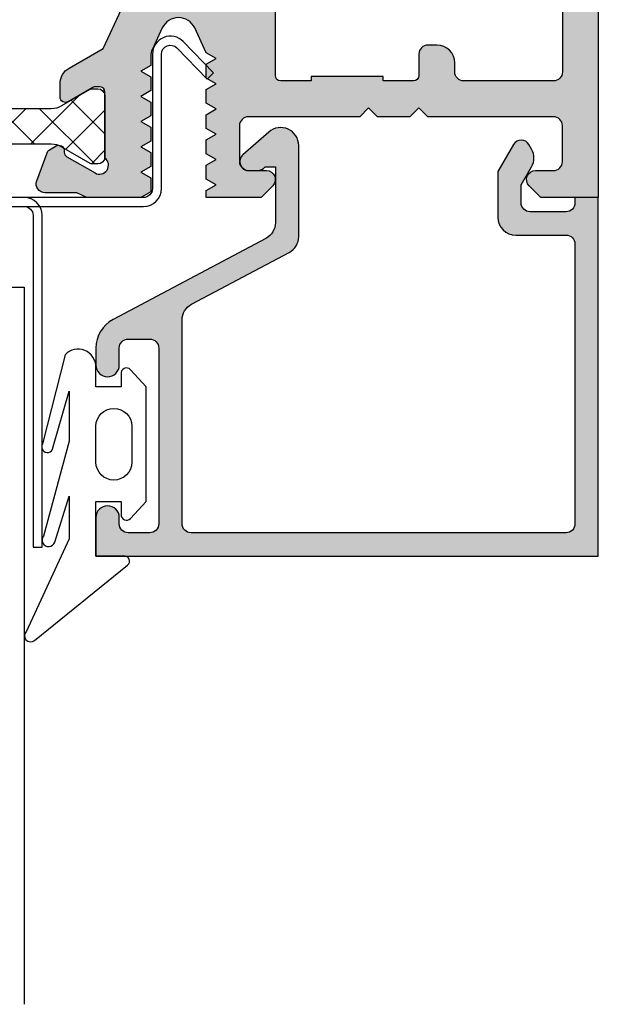
# Model space of a CAD drawing. Units: millimetres. Extents: x 0 to 3510, y 1911 to 3479.
# Drawn here: x 2052 to 2084, y 3044 to 3099 of the extents above; entities that cross this region are included whole.
import ezdxf

# ---------------------------------------------------------------- set-up
doc = ezdxf.new("R2010")
doc.units = ezdxf.units.MM
doc.header["$LTSCALE"] = 2.5
for name, color, linetype in [('A4PURSOM1', 7, 'Continuous'), ('A4PURSOM2', 3, 'Continuous'), ('Katkot', 7, 'Continuous'), ('MUOTOVIIVAT', 1, 'Continuous'), ('Profiili täyttö', 7, 'Continuous')]:
    doc.layers.add(name, color=color, linetype=linetype)

# ---------------------------------------------------------------- blocks, each defined once
blk = doc.blocks.new('k25s')
at = {"layer": 'A4PURSOM1'}
h = blk.add_hatch(dxfattribs=at)
h.set_pattern_fill('ANSI37', color=2, scale=0.5, style=0)
h.set_pattern_definition([(45, (104.6230937855732, -7333.830534261362), (-1.122532015133644, 1.122532015133644), []), (135, (104.6230937855732, -7333.830534261362), (-1.122532015133644, -1.122532015133644), [])])
h.paths.add_polyline_path([(0.9999999999999858, 22.00525689279993, -0.07867526345051572), (1.058693205151627, 22.3759573109719, -0.333065100147968), (1.215365484097205, 22.69981985065897), (2.073205065320167, 24.18564106039184, 0.1316525368480377), (2.100000000000009, 24.28564108712908), (2.100000000000023, 24.60000000000082, 0.4048312066401518), (1.712853502181787, 24.99979343101359), (-1.712853502181247, 24.99979343101359, 0.404831206641154), (-2.099999999999937, 24.60000000000173), (-2.100000000000009, 24.28563935507964, 0.1316525368480817), (-2.073205065320167, 24.1856393283424), (-1.160769608079022, 22.6052553211739, -0.1316525368480347), (-1, 22.00525516075095), (-1, 12.5), (-1.000000000000014, 2.994744839249506, -0.1316526231518558), (-1.160769811679316, 2.394744326180444), (-2.073205031386806, 0.8143619689103616, 0.1316526231518823), (-2.100000000000023, 0.7143618833988512), (-2.100000000000023, 0.4000000000000909, 0.4048312066494709), (-1.712853502168059, 0.0002065689859591657), (1.712853502171285, 0.0002065689859591657, 0.4048312066463868), (2.100000000000023, 0.4000000000010004), (2.100000000000037, 0.7143601513507747, 0.1316526231519237), (2.073205031386792, 0.8143602368622851), (1.215365545089426, 2.300180117804302, -0.3330651637134669), (1.058693205151883, 2.624042689027192, -0.07867526345072885), (0.9999999999999858, 2.994743107200065), (1, 12.5)])
at = {"layer": 'Katkot'}
blk.add_lwpolyline([(-1.160769811679302, 2.394744326180444, 0.131652623151855), (-1.000000000000014, 2.994744839249506), (-1, 12.5), (-1, 22.00525516075049, 0.1316525368480266), (-1.16076960807888, 22.60525532117344), (-2.073205065320167, 24.1856393283424, -0.1316525368480817), (-2.100000000000009, 24.28563935507964), (-2.099999999999937, 24.60000000000582, -0.4142135623715633), (-1.699999999999932, 25), (1.70000000000384, 25, -0.4142135623716965), (2.100000000000023, 24.59999999999991), (2.100000000000009, 24.28564108712908, -0.1316525368480281), (2.073205065320195, 24.18564106039184), (1.160769608078894, 22.60525705322289, 0.1316525368480404), (0.9999999999999858, 22.00525689279993), (1, 12.5), (0.9999999999999858, 2.994743107200065, 0.1316526231519211), (1.16076981167943, 2.394742594131003), (2.073205031386792, 0.8143602368622851, -0.1316526231519237), (2.100000000000037, 0.7143601513507747), (2.100000000000023, 0.4000000000000909, -0.4142135623716299), (1.699999999999932, 0), (-1.699999999999932, 0, -0.4142135623774904), (-2.100000000000023, 0.4000000000060027), (-2.100000000000023, 0.7143618833988512, -0.1316526231518871), (-2.073205031386792, 0.8143619689103616)], format="xyb", close=True, dxfattribs=at)
blk = doc.blocks.new('12695r')
at = {"layer": 'Profiili täyttö'}
h = blk.add_hatch(color=256, dxfattribs=at)
h.set_gradient(color1=(128, 128, 128), color2=(128, 128, 128), tint=1)
edge = h.paths.add_edge_path()
edge.add_line((-58.133012701893, -28.04999999999973), (-57.22861765341748, -29.61645817407316))
edge.add_arc((-56.96881003228217, -29.46645817407338), 0.2999999999998677, 209.9999999999649, 269.9999999999728)
edge.add_line((-56.96881003228231, -29.76645817407325), (-56.88564912649644, -29.76645817407325))
edge.add_arc((-56.88564912649645, -30.06645817407309), 0.2999999999998444, -30.000000000011426, 89.99999999999733, ccw=False)
edge.add_line((-56.62584150536129, -30.21645817407307), (-56.84439663019896, -30.59500675454683))
edge.add_arc((-57.10420425133395, -30.44500675454615), 0.3000000000000437, 289.999999999858, 329.9999999998547, ccw=False)
edge.add_line((-57.00159820833694, -30.72691454078222), (-59.05180790702595, -31.47312984510882))
edge.add_arc((-59.22281797868869, -31.00328353471607), 0.4999999999997676, 179.9999999999971, 289.9999999999976, ccw=False)
edge.add_line((-59.72281797868846, -31.00328353471605), (-59.72281797868849, -29.81454195670995))
edge.add_arc((-59.42281797868863, -29.81454195670998), 0.299999999999855, 104.99999999999929, 179.9999999999939, ccw=False)
edge.add_line((-59.50046369221935, -29.5247642088234), (-59.41786138108443, -29.50263098626192))
edge.add_arc((-59.49550709461516, -29.21285323837495), 0.3000000000002349, 284.9999999999839, 374.9999999999886)
edge.add_line((-59.2057293467282, -29.13520752484419), (-59.49999999999998, -28.69999999999982))
edge.add_line((-59.49999999999998, -28.69999999999982), (-59.49999999999998, -24.89793016698877))
edge.add_line((-59.49999999999998, -24.89793016698877), (-57.53607328613996, -23.24999998572912))
edge.add_line((-57.53607328613996, -23.24999998572912), (-56.43786941344022, -23.24999998572912))
edge.add_line((-56.43786941344022, -23.24999998572912), (-56.12032676538545, -23.7999999857293))
edge.add_line((-56.12032676538545, -23.7999999857293), (-55.80278411733159, -23.24999998572912))
edge.add_line((-55.80278411733159, -23.24999998572912), (-55.02786941344036, -23.24999998572912))
edge.add_line((-55.02786941344036, -23.24999998572912), (-54.7103267653856, -23.7999999857293))
edge.add_line((-54.7103267653856, -23.7999999857293), (-54.39278411733174, -23.24999998572912))
edge.add_line((-54.39278411733174, -23.24999998572912), (-53.6178694134396, -23.24999998572912))
edge.add_line((-53.6178694134396, -23.24999998572912), (-53.30032676538574, -23.7999999857293))
edge.add_line((-53.30032676538574, -23.7999999857293), (-52.98278411733097, -23.24999998572912))
edge.add_line((-52.98278411733097, -23.24999998572912), (-52.20786941343975, -23.24999998572912))
edge.add_line((-52.20786941343975, -23.24999998572912), (-51.89032676538589, -23.7999999857293))
edge.add_line((-51.89032676538589, -23.7999999857293), (-51.57278411733112, -23.24999998572912))
edge.add_line((-51.57278411733112, -23.24999998572912), (-50.7978694134399, -23.24999998572912))
edge.add_line((-50.7978694134399, -23.24999998572912), (-50.48032676538513, -23.7999999857293))
edge.add_line((-50.48032676538513, -23.7999999857293), (-50.16278411733127, -23.24999998572912))
edge.add_line((-50.16278411733127, -23.24999998572912), (-49.67947877934874, -23.24999998572912))
edge.add_arc((-49.67947877934886, -22.24999998572753), 1.000000000001592, 270.0000000000069, 294.9999999316366)
edge.add_line((-49.25686051868887, -23.15630777326987), (-48.07738173164397, -22.60630778395262))
edge.add_arc((-48.49999999999993, -21.70000000000073), 0.999999999999987, 295.0000004182099, 424.9999995817901)
edge.add_line((-48.07738173164397, -20.79369221604884), (-49.45778411733134, -20.14999998572875))
edge.add_line((-49.45778411733134, -20.14999998572875), (-49.7753267653852, -19.59999998572903))
edge.add_line((-49.7753267653852, -19.59999998572903), (-50.09286941343997, -20.14999998572875))
edge.add_line((-50.09286941343997, -20.14999998572875), (-50.8677841173312, -20.14999998572875))
edge.add_line((-50.8677841173312, -20.14999998572875), (-51.18532676538597, -19.59999998572903))
edge.add_line((-51.18532676538597, -19.59999998572903), (-51.50286941343982, -20.14999998572875))
edge.add_line((-51.50286941343982, -20.14999998572875), (-52.27778411733104, -20.14999998572875))
edge.add_line((-52.27778411733104, -20.14999998572875), (-52.59532676538581, -19.59999998572903))
edge.add_line((-52.59532676538581, -19.59999998572903), (-52.91286941343967, -20.14999998572875))
edge.add_line((-52.91286941343967, -20.14999998572875), (-53.6877841173309, -20.14999998572875))
edge.add_line((-53.6877841173309, -20.14999998572875), (-54.00532676538567, -19.59999998572903))
edge.add_line((-54.00532676538567, -19.59999998572903), (-54.32286941344044, -20.14999998572875))
edge.add_line((-54.32286941344044, -20.14999998572875), (-55.09778411733166, -20.14999998572875))
edge.add_line((-55.09778411733166, -20.14999998572875), (-55.41532676538552, -19.59999998572903))
edge.add_line((-55.41532676538552, -19.59999998572903), (-55.73286941344029, -20.14999998572875))
edge.add_line((-55.73286941344029, -20.14999998572875), (-56.50778411733152, -20.14999998572875))
edge.add_line((-56.50778411733152, -20.14999998572875), (-56.82532676538538, -19.59999998572903))
edge.add_line((-56.82532676538538, -19.59999998572903), (-57.14286941344015, -20.14999998572875))
edge.add_line((-57.14286941344015, -20.14999998572875), (-57.53607332015688, -20.14999998572875))
edge.add_line((-57.53607332015688, -20.14999998572875), (-59.49999999999907, -18.50206983301359))
edge.add_line((-59.49999999999907, -18.50206983301359), (-59.49999999999908, -11))
edge.add_arc((-60.49999999999908, -11), 1, 359.9999999999998, 449.9999999999995)
edge.add_line((-60.49999999999907, -10), (-60.99999999999907, -10))
edge.add_arc((-60.99999999999907, -9), 1, 180, 270, ccw=False)
edge.add_arc((-60.99999999999907, -9), 1, 90, 180, ccw=False)
edge.add_line((-60.99999999999907, -8), (-52.49999999999907, -8))
edge.add_arc((-52.49999999999907, -7.5), 0.5, 270, 360)
edge.add_line((-51.99999999999907, -7.5), (-51.99999999999908, 0))
edge.add_line((-51.99999999999908, 0), (0, 0))
edge.add_line((0, 0), (1.4210854715202e-14, -3.207106536851825))
edge.add_line((1.4210854715202e-14, -3.207106536851825), (-0.6464470000000659, -3.85355353685145))
edge.add_arc((-1.000000172771178, -3.500000172770912), 0.4999998272291555, 179.9999271289948, 314.9999844984848, ccw=False)
edge.add_line((-1.499999999999929, -3.499999536851647), (-1.499999999999986, -2.5))
edge.add_arc((-1.999999999999986, -2.5), 0.5, 0, 90)
edge.add_line((-1.999999999999986, -2), (-3.999999999999986, -2))
edge.add_arc((-3.999999999999986, -2.5), 0.5, 90, 180)
edge.add_line((-4.499999999999986, -2.5), (-4.499999999999986, -9.49999999999909))
edge.add_line((-4.499999999999986, -9.49999999999909), (-4.999999999999986, -9.99999999999909))
edge.add_line((-4.999999999999986, -9.99999999999909), (-4.499999999999986, -10.49999999999909))
edge.add_line((-4.499999999999986, -10.49999999999909), (-4.499999999999986, -12.3000000000111))
edge.add_line((-4.499999999999986, -12.3000000000111), (-4.999999999999986, -12.8000000000111))
edge.add_line((-4.999999999999986, -12.8000000000111), (-4.499999999999986, -13.3000000000111))
edge.add_line((-4.499999999999986, -13.3000000000111), (-4.499999999999986, -19.5))
edge.add_arc((-3.999999999999986, -19.5), 0.5, 180, 270)
edge.add_line((-3.999999999999986, -20), (-1.999999999999986, -20))
edge.add_arc((-1.999999999999986, -19.5), 0.5, 270, 360)
edge.add_line((-1.499999999999986, -19.5), (-1.499999999999986, -18.50000046314835))
edge.add_arc((-1.000000172771134, -18.4999998272293), 0.4999998272292566, 45.00001550153843, 180.0000728709806, ccw=False)
edge.add_line((-0.6464470000000944, -18.14644646314855), (1.4210854715202e-14, -18.79289346314818))
edge.add_line((1.4210854715202e-14, -18.79289346314818), (9.237055564881302e-13, -21.84999998572812))
edge.add_line((9.237055564881302e-13, -21.84999998572812), (-0.3874579889907039, -21.84999998572812))
edge.add_line((-0.3874579889907039, -21.84999998572812), (-0.7050006370454724, -21.29999998572839))
edge.add_line((-0.7050006370454724, -21.29999998572839), (-1.022543285099331, -21.84999998572812))
edge.add_line((-1.022543285099331, -21.84999998572812), (-1.797457988990558, -21.84999998572812))
edge.add_line((-1.797457988990558, -21.84999998572812), (-2.115000637045327, -21.29999998572839))
edge.add_line((-2.115000637045327, -21.29999998572839), (-2.432543285099186, -21.84999998572812))
edge.add_line((-2.432543285099186, -21.84999998572812), (-3.207457988990413, -21.84999998572812))
edge.add_line((-3.207457988990413, -21.84999998572812), (-3.525000637045181, -21.29999998572839))
edge.add_line((-3.525000637045181, -21.29999998572839), (-3.84254328509904, -21.84999998572812))
edge.add_line((-3.84254328509904, -21.84999998572812), (-4.617457988991177, -21.84999998572812))
edge.add_line((-4.617457988991177, -21.84999998572812), (-4.935000637045036, -21.29999998572839))
edge.add_line((-4.935000637045036, -21.29999998572839), (-5.252543285098895, -21.84999998572812))
edge.add_line((-5.252543285098895, -21.84999998572812), (-6.027457988991031, -21.84999998572812))
edge.add_line((-6.027457988991031, -21.84999998572812), (-6.34500063704489, -21.29999998572839))
edge.add_line((-6.34500063704489, -21.29999998572839), (-6.662543285098749, -21.84999998572812))
edge.add_line((-6.662543285098749, -21.84999998572812), (-7.437457988990886, -21.84999998572812))
edge.add_line((-7.437457988990886, -21.84999998572812), (-7.755000637044745, -21.29999998572839))
edge.add_line((-7.755000637044745, -21.29999998572839), (-8.072543285098604, -21.84999998572812))
edge.add_line((-8.072543285098604, -21.84999998572812), (-9.452945670786889, -22.4936922160482))
edge.add_arc((-9.030327402430927, -23.40000000000009), 0.999999999999987, 115.0000004182099, 244.9999995817901)
edge.add_line((-9.452945670786889, -24.30630778395198), (-8.27346688374108, -24.85630777326878))
edge.add_arc((-7.850848623081536, -23.94999998572848), 0.9999999999995455, 245.0000000683373, 269.9999999999668)
edge.add_line((-7.850848623082115, -24.94999998572803), (-7.367543285098677, -24.94999998572803))
edge.add_line((-7.367543285098677, -24.94999998572803), (-7.050000637044818, -25.49999998572821))
edge.add_line((-7.050000637044818, -25.49999998572821), (-6.732457988990959, -24.94999998572803))
edge.add_line((-6.732457988990959, -24.94999998572803), (-5.957543285098822, -24.94999998572803))
edge.add_line((-5.957543285098822, -24.94999998572803), (-5.640000637044963, -25.49999998572821))
edge.add_line((-5.640000637044963, -25.49999998572821), (-5.322457988991104, -24.94999998572803))
edge.add_line((-5.322457988991104, -24.94999998572803), (-4.547543285098968, -24.94999998572803))
edge.add_line((-4.547543285098968, -24.94999998572803), (-4.230000637045109, -25.49999998572821))
edge.add_line((-4.230000637045109, -25.49999998572821), (-3.91245798899125, -24.94999998572803))
edge.add_line((-3.91245798899125, -24.94999998572803), (-3.137543285099113, -24.94999998572803))
edge.add_line((-3.137543285099113, -24.94999998572803), (-2.820000637045254, -25.49999998572821))
edge.add_line((-2.820000637045254, -25.49999998572821), (-2.502457988990486, -24.94999998572803))
edge.add_line((-2.502457988990486, -24.94999998572803), (-1.727543285099259, -24.94999998572803))
edge.add_line((-1.727543285099259, -24.94999998572803), (-1.4100006370454, -25.49999998572821))
edge.add_line((-1.4100006370454, -25.49999998572821), (-1.092457988990631, -24.94999998572803))
edge.add_line((-1.092457988990631, -24.94999998572803), (-0.3175432850994042, -24.94999998572803))
edge.add_line((-0.3175432850994042, -24.94999998572803), (1.4210854715202e-14, -25.50000108912263))
edge.add_line((1.4210854715202e-14, -25.50000108912263), (1.4210854715202e-14, -28.50252866761411))
edge.add_line((1.4210854715202e-14, -28.50252866761411), (-0.2601449344564202, -29.07388142616037))
edge.add_line((-0.2601449344564202, -29.07388142616037), (-0.2601449344564202, -30.82770597906347))
edge.add_arc((-0.7601449344562892, -30.82770597906341), 0.499999999999869, 249.9999999999976, 359.99999999999346, ccw=False)
edge.add_line((-0.9311550061190985, -31.29755228945623), (-2.498401791663468, -30.72712110976909))
edge.add_arc((-2.395795748665252, -30.44521332353257), 0.3000000000008752, 209.9999999999517, 249.99999999995612, ccw=False)
edge.add_line((-2.655603369801469, -30.59521332353279), (-2.874158494639047, -30.21666474305948))
edge.add_arc((-2.614350873503735, -30.06666474305929), 0.3000000000000808, 90.00000000002518, 210.0000000000339, ccw=False)
edge.add_line((-2.614350873503867, -29.76666474305921), (-2.531189967717964, -29.76666474305966))
edge.add_arc((-2.531189967718084, -29.46666474305978), 0.2999999999998799, 270.000000000023, 330.0000000000333)
edge.add_line((-2.271382346582769, -29.61666474305957), (-1.366987298107091, -28.0502065689866))
edge.add_arc((-1.7999999999995, -27.80020656898643), 0.5000000000002499, 329.999999999994, 503.1301023541758)
edge.add_line((-2.199999999999804, -27.50020656898641), (-5.87735026918925, -27.50020656898641))
edge.add_arc((-5.877350269189421, -27.80020656898643), 0.3000000000000114, 89.99999999996743, 179.9999999999457)
edge.add_line((-6.177350269189432, -27.80020656898614), (-6.177350269189432, -28.01982181125686))
edge.add_arc((-5.877350269189179, -28.01982181125641), 0.300000000000253, 180.0000000000869, 210.0000000000924)
edge.add_line((-6.137157890324488, -28.16982181125695), (-5.340192378864216, -29.55020656898614))
edge.add_arc((-5.599999999999553, -29.70020656898632), 0.3000000000000941, -89.99999999997573, 30.000000000029274, ccw=False)
edge.add_line((-5.599999999999426, -30.00020656898641), (-6.350555349946234, -30.00020656898641))
edge.add_arc((-6.350555349946111, -29.0002065689868), 0.9999999999996128, 209.9999999999872, 269.99999999999295, ccw=False)
edge.add_line((-7.216580753730327, -29.50020656898641), (-8.316819687865049, -27.594536824638))
edge.add_line((-8.316819687865049, -27.594536824638), (-10.5094913147377, -26.57207725639364))
edge.add_arc((-9.0303274024306, -23.39999999999986), 3.500000000000331, 207.2028944122141, 245.0000000683755, ccw=False)
edge.add_line((-12.14320388568558, -25), (-48.16495112566552, -24.99999999999909))
edge.add_line((-48.16495112566552, -24.99999999999909), (-51.32264973081053, -26.6246035243953))
edge.add_line((-51.32264973081053, -26.6246035243953), (-51.32264973081053, -28.57460352439512))
edge.add_arc((-51.02264973081041, -28.57460352439518), 0.300000000000118, 179.9999999999885, 270.0000000000109)
edge.add_line((-51.02264973081036, -28.8746035243953), (-50.32264973081054, -28.8746035243953))
edge.add_arc((-50.32264973081054, -29.87460352439525), 0.9999999999999538, -104.06487602423698, 90, ccw=False)
edge.add_line((-50.56567013716356, -30.84462470050221), (-53.97290612190589, -29.99100635283185))
edge.add_arc((-53.9000000000002, -29.69999999999958), 0.3000000000001039, 150.0000000000433, 255.9351239758118, ccw=False)
edge.add_line((-54.15980762113573, -29.54999999999973), (-53.36284210967549, -28.16961524227054))
edge.add_arc((-53.62264973081084, -28.01961524226998), 0.3000000000002954, 329.9999999999098, 359.9999999999112)
edge.add_line((-53.32264973081055, -28.01961524227045), (-53.32264973081053, -27.79999999999973))
edge.add_arc((-53.62264973081054, -27.80000000000001), 0.3000000000000114, 5.428146656364196e-11, 90.00000000003257)
edge.add_line((-53.62264973081071, -27.5), (-57.30000000000016, -27.5))
edge.add_arc((-57.70000000000047, -27.7999999999999), 0.5000000000001875, 36.86989764581325, 194.9999999999686)
edge.add_arc((-57.7000000000003, -27.79999999999983), 0.500000000000365, 194.999999999971, 209.9999999999622)
edge = h.paths.add_edge_path(flags=16)
edge.add_line((-57.24999999999999, -12.3000000000111), (-57.24999999999999, -11.5))
edge.add_line((-57.24999999999999, -11.5), (-57.49999999999999, -11.5))
edge.add_line((-57.49999999999999, -11.5), (-57.49999999999907, -10.30000000000018))
edge.add_arc((-57.19999999999933, -10.29999999999973), 0.2999999999997343, 90.00000000008822, 180.0000000000858, ccw=False)
edge.add_line((-57.1999999999998, -10), (-52.99999999999907, -9.999999999999545))
edge.add_arc((-52.99999999999923, -6.999999999999401), 3.000000000000144, 270.000000000003, 359.9999999999973)
edge.add_line((-49.99999999999908, -6.999999999999545), (-49.99999999999908, -2.500000000000455))
edge.add_arc((-49.49999999999908, -2.500000000000457), 0.5, 90, 179.9999999999997, ccw=False)
edge.add_line((-49.49999999999908, -2.000000000000455), (-6.999999999999986, -2))
edge.add_arc((-6.999999999999988, -2.500000000000002), 0.5000000000000022, 2.8421709430404007e-13, 89.99999999999977, ccw=False)
edge.add_line((-6.499999999999986, -2.5), (-6.499999999999986, -7.5))
edge.add_arc((-6.999999999999978, -7.500000000000008), 0.499999999999992, -90.00000000000091, 9.094947017729282e-13, ccw=False)
edge.add_line((-6.999999999999986, -8), (-7.499999999999986, -8))
edge.add_arc((-7.499999999999986, -9), 1, 90, 180)
edge.add_line((-8.499999999999986, -9), (-8.499999999999986, -9.5))
edge.add_arc((-7.999999999999986, -9.5), 0.5, 180, 270)
edge.add_line((-7.999999999999986, -10), (-6.800000000000168, -10))
edge.add_arc((-6.800000000000168, -10.30000000000018), 0.3000000000001819, 0, 90, ccw=False)
edge.add_line((-6.499999999999986, -10.30000000000018), (-6.499999999999986, -12))
edge.add_line((-6.499999999999986, -12), (-6.749999999999986, -12))
edge.add_line((-6.749999999999986, -12), (-6.749999999999986, -16.00000000000045))
edge.add_line((-6.749999999999986, -16.00000000000045), (-6.499999999999986, -16.00000000000045))
edge.add_line((-6.499999999999986, -16.00000000000045), (-6.499999999999986, -17.70000000000027))
edge.add_arc((-6.800000000000168, -17.70000000000027), 0.3000000000001819, -90, 0, ccw=False)
edge.add_line((-6.800000000000168, -18.00000000000045), (-57.1999999999998, -18.00000000000045))
edge.add_arc((-57.1999999999998, -17.70000000000027), 0.3000000000001819, 180, 270, ccw=False)
edge.add_line((-57.49999999999998, -17.70000000000027), (-57.49999999999998, -16.00000000000045))
edge.add_line((-57.49999999999998, -16.00000000000045), (-57.24999999999998, -16.00000000000045))
edge.add_line((-57.24999999999998, -16.00000000000045), (-57.24999999999999, -13.3000000000111))
edge.add_line((-57.24999999999999, -13.3000000000111), (-57.74999999999999, -12.8000000000111))
edge.add_line((-57.74999999999999, -12.8000000000111), (-57.24999999999999, -12.3000000000111))
edge = h.paths.add_edge_path(flags=16)
edge.add_line((-13.13635118038836, -23.30000000000064), (-32.8736494315053, -23.30000000000064))
edge.add_line((-32.8736494315053, -23.30000000000064), (-44.99999999999999, -23.30000000000018))
edge.add_arc((-44.99999999999996, -22.30000000000015), 1.000000000000028, 180.0000000000016, 269.99999999999835, ccw=False)
edge.add_line((-45.99999999999999, -22.30000000000018), (-45.99999999999999, -20.70000000000118))
edge.add_arc((-44.99999999999999, -20.70000000000118), 0.9999999999999929, 89.9999999999996, 180.0000000000004, ccw=False)
edge.add_line((-44.99999999999999, -19.70000000000118), (-32.8736494315053, -19.70000000000073))
edge.add_line((-32.8736494315053, -19.70000000000073), (-12.02524006927705, -19.70000000000073))
edge.add_arc((-12.02524006927697, -20.70000000000086), 1.000000000000128, -34.77783136636032, 90.00000000000432, ccw=False)
edge.add_line((-11.20387010360353, -21.27039580949622), (-12.31498121471667, -22.87039580949613))
edge.add_arc((-13.13635118038903, -22.30000000000223), 0.999999999998406, 270.00000000003814, 325.2221686336735, ccw=False)
at = {"layer": 'MUOTOVIIVAT', "color": 7}
for points in [[(-51.99999999999908, 0), (0, 0), (1.4210854715202e-14, -3.207106536851825), (-0.6464470000000659, -3.85355353685145, -0.6681790000002475), (-1.499999999999929, -3.499999536851647), (-1.499999999999986, -2.5, 0.414213562373095), (-1.999999999999986, -2), (-3.999999999999986, -2, 0.414213562373095), (-4.499999999999986, -2.5), (-4.499999999999986, -9.49999999999909), (-4.999999999999986, -9.99999999999909), (-4.499999999999986, -10.49999999999909), (-4.499999999999986, -12.3000000000111), (-4.999999999999986, -12.8000000000111), (-4.499999999999986, -13.3000000000111), (-4.499999999999986, -19.5, 0.414213562373095), (-3.999999999999986, -20), (-1.999999999999986, -20, 0.414213562373095), (-1.499999999999986, -19.5), (-1.499999999999986, -18.50000046314835, -0.6681789999999449), (-0.6464470000000944, -18.14644646314855), (1.4210854715202e-14, -18.79289346314818), (9.237055564881302e-13, -21.84999998572812), (-0.3874579889907039, -21.84999998572812), (-0.7050006370454724, -21.29999998572839), (-1.022543285099331, -21.84999998572812), (-1.797457988990558, -21.84999998572812), (-2.115000637045327, -21.29999998572839), (-2.432543285099186, -21.84999998572812), (-3.207457988990413, -21.84999998572812), (-3.525000637045181, -21.29999998572839), (-3.84254328509904, -21.84999998572812), (-4.617457988991177, -21.84999998572812), (-4.935000637045036, -21.29999998572839), (-5.252543285098895, -21.84999998572812), (-6.027457988991031, -21.84999998572812), (-6.34500063704489, -21.29999998572839), (-6.662543285098749, -21.84999998572812), (-7.437457988990886, -21.84999998572812), (-7.755000637044745, -21.29999998572839), (-8.072543285098604, -21.84999998572812), (-9.452945670786889, -22.4936922160482, 0.6370702556767139), (-9.452945670786889, -24.30630778395198), (-8.27346688374108, -24.85630777326878, 0.1095178113813405), (-7.850848623082115, -24.94999998572803), (-7.367543285098677, -24.94999998572803), (-7.050000637044818, -25.49999998572821), (-6.732457988990959, -24.94999998572803), (-5.957543285098822, -24.94999998572803), (-5.640000637044963, -25.49999998572821), (-5.322457988991104, -24.94999998572803), (-4.547543285098968, -24.94999998572803), (-4.230000637045109, -25.49999998572821), (-3.91245798899125, -24.94999998572803), (-3.137543285099113, -24.94999998572803), (-2.820000637045254, -25.49999998572821), (-2.502457988990486, -24.94999998572803), (-1.727543285099259, -24.94999998572803), (-1.4100006370454, -25.49999998572821), (-1.092457988990631, -24.94999998572803), (-0.3175432850994042, -24.94999998572803), (1.4210854715202e-14, -25.50000108912263), (1.4210854715202e-14, -28.50252866761411), (-0.2601449344564202, -29.07388142616037), (-0.2601449344564202, -30.82770597906347, -0.5205670505517241), (-0.9311550061190985, -31.29755228945623), (-2.498401791663468, -30.72712110976909, -0.1763269807084839), (-2.655603369801469, -30.59521332353279), (-2.874158494639047, -30.21666474305948, -0.5773502691896747), (-2.614350873503867, -29.76666474305921), (-2.531189967717964, -29.76666474305966, 0.26794919243117), (-2.271382346582769, -29.61666474305957), (-1.366987298107091, -28.0502065689866, 0.9417766719989122), (-2.199999999999804, -27.50020656898641), (-5.87735026918925, -27.50020656898641, 0.414213562372984), (-6.177350269189432, -27.80020656898614), (-6.177350269189432, -28.01982181125686, 0.1316524975874206), (-6.137157890324488, -28.16982181125695), (-5.340192378864216, -29.55020656898614, -0.5773502691896552), (-5.599999999999426, -30.00020656898641), (-6.350555349946234, -30.00020656898641, -0.2679491924311496), (-7.216580753730327, -29.50020656898641), (-8.316819687865049, -27.594536824638), (-10.5094913147377, -26.57207725639364, -0.1664326587049302)], [(-49.49999999999908, -2.000000000000455), (-6.999999999999986, -2, -0.4142135623730926), (-6.499999999999986, -2.5), (-6.499999999999986, -7.5, -0.4142135623731041), (-6.999999999999986, -8), (-7.499999999999986, -8, 0.414213562373095), (-8.499999999999986, -9), (-8.499999999999986, -9.5, 0.414213562373095), (-7.999999999999986, -10), (-6.800000000000168, -10, -0.414213562373095), (-6.499999999999986, -10.30000000000018), (-6.499999999999986, -12), (-6.749999999999986, -12), (-6.749999999999986, -16.00000000000045), (-6.499999999999986, -16.00000000000045), (-6.499999999999986, -17.70000000000027, -0.414213562373095), (-6.800000000000168, -18.00000000000045), (-57.1999999999998, -18.00000000000045, -0.414213562373095)]]:
    blk.add_lwpolyline(points, format="xyb", dxfattribs=at)
blk = doc.blocks.new('80010')
at = {"layer": 'A4PURSOM1'}
blk.add_blockref('12695r', (74.99999999999999, 79.99999999999937), dxfattribs=at)
at = {"layer": 'A4PURSOM1', "color": 2}
blk.add_blockref('k25s', (71.03249408796637, 27.49999999999949), dxfattribs=at)
blk = doc.blocks.new('12829')
at = {"layer": 'Profiili täyttö'}
h = blk.add_hatch(color=256, dxfattribs=at)
h.set_gradient(color1=(128, 128, 128), color2=(128, 128, 128), tint=1)
edge = h.paths.add_edge_path()
edge.add_arc((8.399999999999906, -26.20000000000012), 0.4999999999999289, 179.9999999999918, 269.9999999999951, ccw=False)
edge.add_line((7.899999999999977, -26.20000000000005), (7.899999999999977, -25.00000000000006))
edge.add_arc((8.399999999999977, -25.00000000000006), 0.5, 90, 180, ccw=False)
edge.add_line((8.399999999999977, -24.50000000000006), (18.20000000000005, -24.50000000000006))
edge.add_arc((18.20000000000005, -25.00000000000006), 0.5, 0, 90, ccw=False)
edge.add_line((18.70000000000005, -25.00000000000006), (18.69999999999993, -26.2000000000001))
edge.add_arc((18.19999999999999, -26.20000000000016), 0.4999999999999432, -89.99999999999352, 6.480149750132114e-12, ccw=False)
edge.add_line((18.20000000000005, -26.7000000000001), (17.84999999999991, -26.7000000000001))
edge.add_arc((17.84999999999991, -27.35000000000008), 0.6499999999999773, 90, 180)
edge.add_arc((17.84999999999989, -27.35000000000009), 0.649999999999963, 179.9999999999987, 270.0000000000012)
edge.add_line((17.84999999999991, -28.00000000000006), (20, -28.00000000000006))
edge.add_line((20, -28.00000000000006), (20, -1.13686837721616e-13))
edge.add_line((20, -1.13686837721616e-13), (0, 0))
edge.add_line((0, 0), (0, -1.300000000000068))
edge.add_line((0, -1.300000000000068), (0.2999999999999545, -1.300000000000068))
edge.add_arc((0.2999999999999545, -1.800000000000068), 0.5, 0, 90, ccw=False)
edge.add_line((0.7999999999999545, -1.800000000000068), (0.7999999999999545, -3.800000000000068))
edge.add_arc((0.2999999999999545, -3.800000000000068), 0.5, -90, 0, ccw=False)
edge.add_line((0.2999999999999545, -4.300000000000068), (-0.7000000000000455, -4.300000000000068))
edge.add_line((-0.7000000000000455, -4.300000000000068), (-1.699428618347156, -3.720331401358692))
edge.add_arc((-2.201146708119008, -4.585362590620491), 0.9999999999999997, 59.88626684901713, 120.0000000000021)
edge.add_line((-2.70114670811904, -3.719337186836071), (-2.950001924857247, -3.863013813209193))
edge.add_arc((-2.700001924857247, -4.296026515101412), 0.4999999999999995, 120, 239.886266849015)
edge.add_line((-2.950860969743189, -4.728542109732302), (-1.448347365833229, -5.600000000000136))
edge.add_line((-1.448347365833229, -5.600000000000136), (1.100000000000023, -5.60000000000008))
edge.add_arc((1.100000000000009, -4.600000000000065), 1.000000000000014, 270.0000000000008, 359.9999999999992)
edge.add_line((2.100000000000023, -4.60000000000008), (2.100000000000023, -1.800000000000068))
edge.add_arc((2.600000000000023, -1.800000000000068), 0.5, 90, 180, ccw=False)
edge.add_line((2.600000000000023, -1.300000000000068), (18.19999999999993, -1.300000000000068))
edge.add_arc((18.19999999999993, -1.800000000000069), 0.5000000000000004, 1.1368683772161603e-13, 90, ccw=False)
edge.add_line((18.69999999999993, -1.800000000000068), (18.70000000000005, -22.7000000000001))
edge.add_arc((18.20000000000005, -22.7000000000001), 0.5, -90, 0, ccw=False)
edge.add_line((18.20000000000005, -23.2000000000001), (6.838882597074189, -23.20000000000005))
edge.add_arc((6.83888259707416, -22.20000000000006), 0.9999999999999893, 208.0066987233475, 270.0000000000017, ccw=False)
edge.add_line((5.955989898413236, -22.66957478919898), (3.063127016467206, -17.23042521080117))
edge.add_arc((2.180234317806232, -17.70000000000007), 1.000000000000024, 28.00669872334505, 89.99999999999878)
edge.add_line((2.180234317806253, -16.70000000000005), (-2.200000000000045, -16.70000000000005))
edge.add_line((-2.200000000000045, -16.70000000000005), (-2.899999999999977, -16.7000000000001))
edge.add_arc((-2.900000000000044, -17.70000000000017), 1.000000000000071, 89.99999999999619, 221.4012001265738)
edge.add_line((-3.650097217521761, -18.36132757712539), (-2.375048608761972, -19.80752526601179))
edge.add_arc((-2.000000000001148, -19.47686147744918), 0.5000000000000109, 221.4012001265767, 360.0000000000004)
edge.add_line((-1.500000000001137, -19.47686147744918), (-1.500000000001137, -18.97686147744986))
edge.add_arc((-2.000000000000512, -18.97686147744994), 0.4999999999993747, 9.770663981468142e-12, 53.13010235403548)
edge.add_line((-1.700000000000045, -18.57686147745108), (-1.700000000000045, -18.00000000000006))
edge.add_line((-1.700000000000045, -18.00000000000006), (1.399218940640594, -18.00000000000006))
edge.add_arc((1.39921894064057, -19.00000000000009), 1.000000000000028, 28.00669872334521, 89.99999999999858, ccw=False)
edge.add_line((2.282111639301547, -18.53042521080118), (6.810793142410262, -27.04523462055812))
edge.add_arc((8.3999999999999, -26.20000000000013), 1.79999999999993, 208.0066987233461, 269.9999999999988)
edge.add_line((8.399999999999864, -28.00000000000006), (9.349999999999909, -28.00000000000006))
edge.add_arc((9.34999999999998, -27.35000000000004), 0.6500000000000199, 269.9999999999937, 359.9999999999962)
edge.add_arc((9.34999999999998, -27.35000000000012), 0.6500000000000199, 3.75794768517524e-12, 90.00000000000628)
edge.add_line((9.349999999999909, -26.7000000000001), (8.399999999999864, -26.70000000000005))
at = {"layer": 'A4PURSOM1'}
blk.add_lwpolyline([(8.399999999999864, -26.70000000000005, -0.4142135623731117), (7.899999999999977, -26.20000000000005), (7.899999999999977, -25.00000000000006, -0.414213562373095), (8.399999999999977, -24.50000000000006), (18.20000000000005, -24.50000000000006, -0.414213562373095), (18.70000000000005, -25.00000000000006), (18.69999999999993, -26.2000000000001, -0.414213562373095), (18.20000000000005, -26.7000000000001), (17.84999999999991, -26.7000000000001, 0.414213562373095), (17.19999999999993, -27.35000000000008, 0.4142135623731078), (17.84999999999991, -28.00000000000006), (20, -28.00000000000006), (20, -1.13686837721616e-13), (0, 0), (0, -1.300000000000068), (0.2999999999999545, -1.300000000000068, -0.414213562373095), (0.7999999999999545, -1.800000000000068), (0.7999999999999545, -3.800000000000068, -0.414213562373095), (0.2999999999999545, -4.300000000000068), (-0.7000000000000455, -4.300000000000068), (-1.699428618347156, -3.720331401358692, 0.2684811471669012), (-2.70114670811904, -3.719337186836071), (-2.950001924857247, -3.863013813209193, 0.5766887860075139), (-2.950860969743189, -4.728542109732302), (-1.448347365833229, -5.600000000000136), (1.100000000000023, -5.60000000000008, 0.4142135623730867), (2.100000000000023, -4.60000000000008), (2.100000000000023, -1.800000000000068, -0.414213562373095), (2.600000000000023, -1.300000000000068), (18.19999999999993, -1.300000000000068, -0.4142135623730945), (18.69999999999993, -1.800000000000068), (18.70000000000005, -22.7000000000001, -0.414213562373095), (18.20000000000005, -23.2000000000001), (6.838882597074189, -23.20000000000005, -0.2772930676736323), (5.955989898413236, -22.66957478919898), (3.063127016467206, -17.23042521080117, 0.2772930676736303), (2.180234317806253, -16.70000000000005), (-2.200000000000045, -16.70000000000005), (-2.899999999999977, -16.7000000000001, 0.6456992408151253), (-3.650097217521761, -18.36132757712539), (-2.375048608761972, -19.80752526601179, 0.6911347943310847), (-1.500000000001137, -19.47686147744918), (-1.500000000001137, -18.97686147744986, 0.2360679774991896), (-1.700000000000045, -18.57686147745108), (-1.700000000000045, -18.00000000000006), (1.399218940640594, -18.00000000000006, -0.277293067673629), (2.282111639301547, -18.53042521080118), (6.810793142410262, -27.04523462055812, 0.2772930676736251), (8.399999999999864, -28.00000000000006), (9.349999999999909, -28.00000000000006, 0.4142135623731078), (10, -27.35000000000008), (10, -27.35000000000008, 0.4142135623731078), (9.349999999999909, -26.7000000000001)], format="xyb", close=True, dxfattribs=at)
blk = doc.blocks.new('px4x')
at = {"layer": 'A4PURSOM2'}
for points in [[(1.766392181757624, 0.5097591832188755, -0.7675499116693426), (1.53985576391392, 0), (0, 0), (0, -3.050000000000011), (1.399999999999977, -3.050000000000011), (1.399999999999977, -2.300000000000011, -0.6828537017460998), (1.920507892721616, -2.096588424008218), (2.799999999999955, -3.049999999999955), (2.799999999999955, -9.438529485386766), (1.920507892721616, -10.39194106137842, -0.7429760921841018), (1.399999999999977, -10.14888335811051), (1.399999999999977, -9.438529485386766), (0, -9.438529485386766), (0, -10.53852948538679, -0.6765932544521666), (-1.723305496612625, -11.2290576590118), (-2.979253685980893, -6.258365487353544, -1.195279624126473), (-2.397428446641015, -6.034849736271624), (-1.5, -9.205730922076512), (-1.500000000000114, -6.400891455141576), (-2.923698685525892, -1.118922405255745, -1.200138954206988), (-2.300357471705183, -0.7794608059242734), (-1.500000000000114, -3.34476899888206), (-1.500000000000114, -0.9616549617963841), (-3.874107640681586, 4.183725258388762, -0.9729212767183955), (-3.426992769529875, 4.706916473926441)], [(1.000099999999975, -4.238529485386806), (0.9999000000000251, -4.238529485386806, 0.414213562373095), (0, -5.238429485386803), (0, -7.238629485386809, 0.4142135623730948), (0.9999000000000251, -8.238529485386806), (1.000099999999975, -8.238529485386806, 0.4142135623730948), (2, -7.238629485386809), (2, -5.238429485386803, 0.4142135623730948)]]:
    blk.add_lwpolyline(points, format="xyb", close=True, dxfattribs=at)
blk = doc.blocks.new('liuska4')
at = {"layer": 'A4PURSOM1', "color": 2}
for points in [[(-0.5, 0), (-0.4999999999995453, 14.65000001427143, -0.414213562373095), (0.5000000000004547, 15.65000001427143), (7.998769621059182, 15.65000001427188, 0.6750256855916561), (8.345587196924498, 16.51016326763192), (6.601279203268859, 18.18983676091148), (6.94809677913463, 18.55000001427197), (8.692404772790269, 16.87032652099197, -0.6750256855916735), (7.998769621059182, 15.15000001427188), (0.5, 15.15000001427188, 0.414213562373095), (0, 14.65000001427188), (0, 0)], [(-0.5, 0), (-0.4999999999995453, -14.65000001427143, 0.414213562373095), (0.5000000000004547, -15.65000001427143), (7.998769621059182, -15.65000001427188, -0.6750256855916561), (8.345587196924498, -16.51016326763192), (6.601279203268859, -18.18983676091148), (6.94809677913463, -18.55000001427197), (8.692404772790269, -16.87032652099197, 0.6750256855916735), (7.998769621059182, -15.15000001427188), (0.5, -15.15000001427188, -0.414213562373095), (0, -14.65000001427188), (0, 0)]]:
    blk.add_lwpolyline(points, format="xyb", dxfattribs=at)
blk = doc.blocks.new('lasi15y')
at = {"color": 2}
blk.add_lwpolyline([(48, -0.5027011369893444, -0.414213562373095), (48.5, -1.002701136989344), (48.5, -19.50270113698934), (49, -19.50270113698934), (49, -1.002701136989344, 0.414213562373095), (48, -0.002701136989344377)], format="xyb", dxfattribs=at)
at = {"layer": 'A4PURSOM1'}
blk.add_lwpolyline([(32, -45), (32, -5.002701136989344), (48, -5.002701136989344), (48, -45)], dxfattribs=at)
at = {"layer": 'A4PURSOM1', "color": 2, "extrusion": (0, 0, -1), "zscale": -1, "rotation": 90}
blk.add_blockref('liuska4', (-40, -0.002701136990253872), dxfattribs=at)
at = {"layer": 'A4PURSOM1', "rotation": 270}
blk.add_blockref('12829', (80, 0), dxfattribs=at)
at = {"layer": 'A4PURSOM1', "extrusion": (0, 0, -1), "zscale": -1, "rotation": 180}
blk.add_blockref('px4x', (-52, -20), dxfattribs=at)

msp = doc.modelspace()

# ---------------------------------------------------------------- block references
at = {"layer": 'A4PURSOM1', "color": 2, "rotation": 270}
msp.add_blockref('80010', (2004.315552812259, 3164.262001463367), dxfattribs=at)
at = {"layer": 'A4PURSOM1', "color": 2}
msp.add_blockref('lasi15y', (2004.315552812259, 3089.262001463367), dxfattribs=at)

doc.saveas('drawing.dxf')
